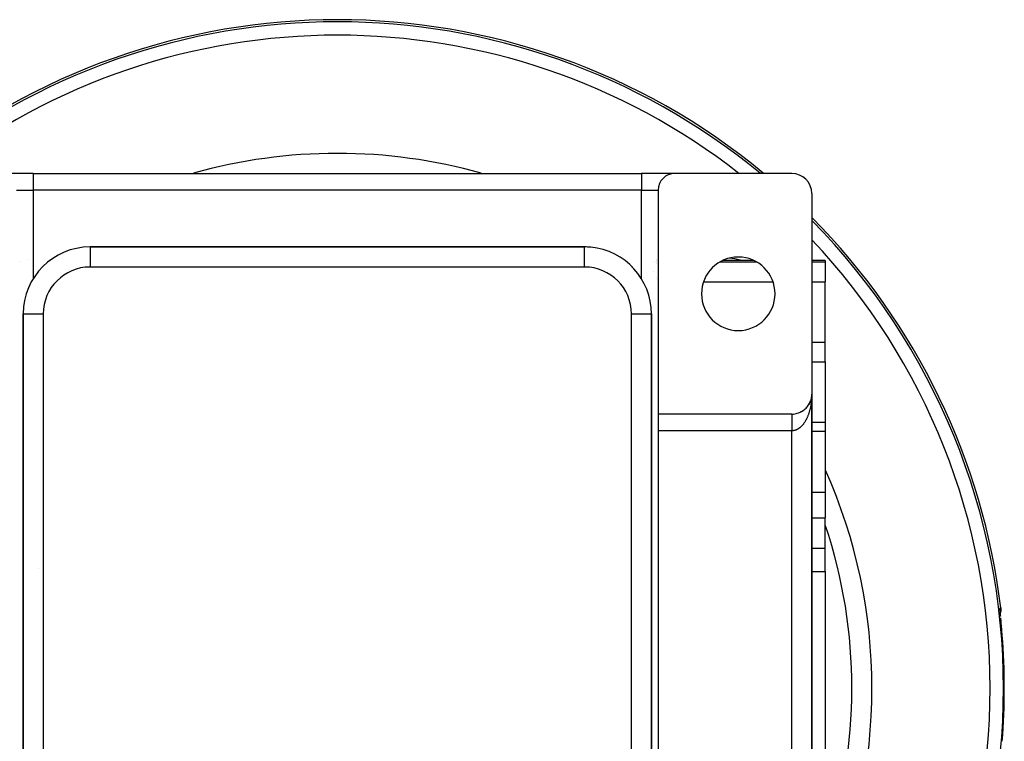
# Model space of a CAD drawing. Extents: x 24 to 1204, y -690 to 196.
# Drawn here: x 1056 to 1204, y -251 to -143 of the extents above; entities that cross this region are included whole.
import ezdxf

# ---------------------------------------------------------------- set-up
doc = ezdxf.new("R2010")
doc.units = 0
doc.linetypes.add('DASHED', pattern=[11.05, 8.7, -2.35])
doc.layers.get('0').update_dxf_attribs({"linetype": 'CONTINUOUS'})
doc.layers.add('NEVIDI', color=4, linetype='DASHED')

msp = doc.modelspace()

# ---------------------------------------------------------------- linework, layer by layer
at = {"color": 2}
for p, q in [((1058.306577, -165.923325), (1053.306577, -165.923325)), ((1058.306577, -165.923325), (1149.306577, -165.923325)), ((1058.306577, -165.923325), (1149.306577, -165.923325)), ((1154.306577, -165.923325), (1149.306577, -165.923325)), ((1171.806577, -165.923325), (1154.306577, -165.923325)), ((1151.806577, -168.423325), (1151.806577, -201.923325)), ((1174.806577, -168.923325), (1174.806577, -198.923325)), ((1140.806577, -176.923325), (1066.806577, -176.923325)), ((1066.806577, -176.923325), (1140.806577, -176.923325)), ((1140.806577, -176.925153), (1140.806577, -176.923325)), ((1151.629536, -178.923325), (1151.628113, -178.923325)), ((1151.636152, -178.79586), (1151.63479, -178.794844)), ((1166.082064, -178.923325), (1161.53109, -178.923325)), ((1176.806577, -178.923325), (1174.806577, -178.923325)), ((1176.806577, -178.923325), (1176.806577, -179.154611)), ((1176.806577, -179.154611), (1176.806577, -182.143047)), ((1151.134163, -180.551355), (1151.133518, -180.550562)), ((1176.806577, -191.173979), (1176.806577, -182.143047)), ((1056.806577, -186.923325), (1056.806577, -324.923325)), ((1056.806577, -324.923325), (1056.806577, -186.923325)), ((1150.804749, -186.923325), (1150.806577, -186.923325)), ((1150.806577, -324.923325), (1150.806577, -186.923325)), ((1150.806577, -186.923325), (1150.806577, -324.923325)), ((1176.806577, -194.097409), (1176.806577, -191.173979)), ((1176.806577, -194.097409), (1176.806577, -203.203059)), ((1174.422551, -200.39233), (1174.431669, -200.375528)), ((1174.474342, -200.295972), (1174.452261, -200.337666)), ((1174.474342, -200.295972), (1174.482386, -200.279809)), ((1174.522615, -200.197741), (1174.501575, -200.241273)), ((1174.522615, -200.197741), (1174.529569, -200.182418)), ((1174.567295, -200.097768), (1174.547367, -200.14319)), ((1174.567295, -200.097768), (1174.573253, -200.083284)), ((1174.608306, -199.996184), (1174.589633, -200.043415)), ((1174.608306, -199.996184), (1174.613287, -199.982749)), ((1174.645593, -199.89313), (1174.62823, -199.942282)), ((1174.645593, -199.89313), (1174.649705, -199.88073)), ((1174.679108, -199.78875), (1174.663156, -199.839817)), ((1174.679108, -199.78875), (1174.682399, -199.777521)), ((1174.708804, -199.683187), (1174.694362, -199.736161)), ((1174.708804, -199.683187), (1174.711354, -199.673174)), ((1174.734634, -199.576582), (1174.721828, -199.631361)), ((1174.756549, -199.469081), (1174.745471, -199.525741)), ((1174.75447, -199.48123), (1174.756549, -199.469081)), ((1174.773177, -199.370639), (1174.756549, -199.469081)), ((1174.756549, -199.469081), (1174.757864, -199.461753)), ((1174.774516, -199.36083), (1174.765281, -199.41938)), ((1174.773177, -199.370639), (1174.774516, -199.36083)), ((1174.78776, -199.259388), (1174.774516, -199.36083)), ((1174.774516, -199.36083), (1174.775369, -199.35492)), ((1174.788519, -199.251979), (1174.78128, -199.3121)), ((1174.787046, -199.266802), (1174.78776, -199.259388)), ((1174.793075, -199.203311), (1174.78776, -199.259388)), ((1174.78776, -199.259388), (1174.788519, -199.251979)), ((1174.792976, -199.203952), (1174.788519, -199.251979)), ((1174.788519, -199.251979), (1174.789012, -199.247492)), ((1174.798541, -199.142678), (1174.793363, -199.204593)), ((1174.798201, -199.147643), (1174.794075, -199.19211)), ((1174.797881, -199.152608), (1174.794076, -199.192757)), ((1174.797582, -199.157575), (1174.797881, -199.152608)), ((1174.804324, -199.040547), (1174.797881, -199.152608)), ((1174.797881, -199.152608), (1174.798201, -199.147643)), ((1174.804399, -199.038057), (1174.798201, -199.147643)), ((1174.798201, -199.147643), (1174.798541, -199.142678)), ((1174.80448, -199.035567), (1174.798541, -199.142678)), ((1174.798541, -199.142678), (1174.798769, -199.139636)), ((1174.804565, -199.033077), (1174.801566, -199.096646)), ((1174.804023, -199.053), (1174.804073, -199.050509)), ((1174.804073, -199.050509), (1174.804128, -199.048018)), ((1174.804128, -199.048018), (1174.804188, -199.045527)), ((1174.804188, -199.045527), (1174.804254, -199.043037)), ((1174.804254, -199.043037), (1174.804324, -199.040547)), ((1174.804324, -199.040547), (1174.804399, -199.038057)), ((1174.804399, -199.038057), (1174.80448, -199.035567)), ((1174.80448, -199.035567), (1174.804565, -199.033077)), ((1174.804565, -199.033077), (1174.804624, -199.031552)), ((1174.806577, -298.923325), (1174.806577, -198.923325)), ((1174.806577, -198.923325), (1174.806577, -200.203059)), ((1174.806577, -198.923325), (1174.806577, -298.923325)), ((1174.806577, -200.203059), (1174.806577, -198.923325)), ((1172.99868, -201.677136), (1173.018433, -201.667666)), ((1173.096332, -201.632753), (1173.057628, -201.650021)), ((1173.096332, -201.632753), (1173.116671, -201.62215)), ((1173.192481, -201.584831), (1173.164983, -201.598307)), ((1173.192481, -201.584831), (1173.213203, -201.573118)), ((1173.286994, -201.533415), (1173.251217, -201.552587)), ((1173.286994, -201.533415), (1173.307904, -201.520635)), ((1173.379738, -201.478557), (1173.34518, -201.498728)), ((1173.379738, -201.478557), (1173.40065, -201.464768)), ((1173.470582, -201.420318), (1173.436913, -201.441659)), ((1173.470582, -201.420318), (1173.490809, -201.405952)), ((1173.559392, -201.358754), (1173.52691, -201.381059)), ((1173.559392, -201.358754), (1173.579797, -201.343179)), ((1173.646041, -201.293943), (1173.614455, -201.317397)), ((1173.646041, -201.293943), (1173.665964, -201.277615)), ((1173.730405, -201.225966), (1173.699641, -201.250621)), ((1173.730405, -201.225966), (1173.749708, -201.208985)), ((1173.812359, -201.154905), (1173.789876, -201.174327)), ((1173.812359, -201.154905), (1173.830921, -201.137379)), ((1173.89178, -201.080842), (1173.862498, -201.108088)), ((1173.89178, -201.080842), (1173.909496, -201.062889)), ((1173.968544, -201.003862), (1173.940064, -201.032409)), ((1173.968544, -201.003862), (1173.985331, -200.985613)), ((1174.042538, -200.924066), (1174.014788, -200.954041)), ((1174.042538, -200.924066), (1174.057473, -200.90665)), ((1174.113658, -200.841564), (1174.086651, -200.873008)), ((1174.113658, -200.841564), (1174.128393, -200.823107)), ((1174.181799, -200.756465), (1174.155535, -200.789443)), ((1174.181799, -200.756465), (1174.195434, -200.738088)), ((1174.246858, -200.668878), (1174.221335, -200.703478)), ((1174.246858, -200.668878), (1174.259392, -200.650664)), ((1174.308731, -200.578913), (1174.28919, -200.60757)), ((1174.308731, -200.578913), (1174.320097, -200.561074)), ((1174.367322, -200.486687), (1174.343418, -200.524712)), ((1174.367322, -200.486687), (1174.377557, -200.469308)), ((1174.422551, -200.39233), (1174.399502, -200.432213)), ((1171.806577, -201.923325), (1151.806577, -201.923325)), ((1151.806577, -201.923325), (1151.806577, -204.423325)), ((1176.806577, -203.203059), (1174.806493, -203.203059)), ((1176.806577, -203.203059), (1176.806577, -204.48094)), ((1151.806577, -204.423325), (1151.806577, -293.423325)), ((1176.806577, -204.48094), (1176.806577, -213.596996)), ((1176.806577, -213.596996), (1176.806577, -217.461389)), ((1176.806577, -221.976855), (1176.806577, -217.461389)), ((1176.806577, -224.574932), (1176.806577, -221.976855)), ((1176.806577, -225.453405), (1176.806577, -224.574932)), ((1176.806577, -225.453405), (1176.806577, -252.393245)), ((1203.021736, -231.297105), (1203.022065, -231.229615)), ((1203.023272, -231.3792), (1203.021736, -231.297105)), ((1203.022065, -231.229615), (1203.02432, -231.177254)), ((1203.08052, -230.894846), (1203.094292, -231.080062)), ((1203.094292, -231.080062), (1203.084985, -231.335219)), ((1203.026619, -231.47576), (1203.023272, -231.3792)), ((1203.031739, -231.586829), (1203.026619, -231.47576)), ((1203.03861, -231.712606), (1203.031739, -231.586829)), ((1203.043256, -231.587131), (1203.033526, -231.619536)), ((1203.047116, -231.851786), (1203.03861, -231.712606)), ((1203.084985, -231.335219), (1203.043256, -231.587131)), ((1203.047796, -231.862062), (1203.047116, -231.851786)), ((1203.070438, -232.192278), (1203.069952, -232.185616)), ((1203.088874, -232.418122), (1203.086637, -232.389381)), ((1203.10296, -232.597452), (1203.088874, -232.418122)), ((1203.105317, -232.627208), (1203.10296, -232.597452)), ((1203.120202, -232.813861), (1203.105317, -232.627208)), ((1203.122679, -232.844738), (1203.120202, -232.813861)), ((1203.138279, -233.038357), (1203.122679, -232.844738)), ((1203.140868, -233.070365), (1203.138279, -233.038357)), ((1203.157148, -233.271103), (1203.140868, -233.070365)), ((1203.159857, -233.304439), (1203.157148, -233.271103)), ((1203.176762, -233.512187), (1203.159857, -233.304439)), ((1203.179553, -233.546469), (1203.176762, -233.512187)), ((1203.196926, -233.759813), (1203.179553, -233.546469)), ((1203.199779, -233.794861), (1203.196926, -233.759813)), ((1203.217416, -234.011742), (1203.199779, -233.794861)), ((1203.220297, -234.047222), (1203.217416, -234.011742)), ((1203.238056, -234.266237), (1203.220297, -234.047222)), ((1203.240957, -234.302077), (1203.238056, -234.266237)), ((1203.258836, -234.523443), (1203.240957, -234.302077)), ((1203.26176, -234.559732), (1203.258836, -234.523443)), ((1203.279754, -234.783573), (1203.26176, -234.559732)), ((1203.282694, -234.820246), (1203.279754, -234.783573)), ((1203.295118, -234.975504), (1203.282694, -234.820246)), ((1203.295118, -234.975504), (1203.296171, -234.975418))]:
    msp.add_line(p, q, dxfattribs=at)
for centre, radius, start, end in [((1103.806577, -242.923325), 100, 50.400385, 129.599615), ((1103.806577, -242.923325), 80, 90, 105.613471), ((1103.806577, -242.923325), 80, 74.386529, 90), ((1154.306577, -168.423325), 2.5, 90, 180), ((1171.806577, -168.923325), 3, 0, 90), ((1103.806577, -242.923325), 100, 6.908539, 44.722148), ((1066.806577, -186.923325), 10, 90, 180), ((1140.806577, -186.923325), 10, 84.821976, 90), ((1140.806577, -186.923325), 10, 0, 84.769231), ((1163.806577, -183.923325), 5.5, 0, 180), ((1162.142887, -184.587016), 6, 70.849864, 86.86673), ((1162.142887, -184.587016), 6, 63.053759, 63.080594), ((1148.806577, -182.444063), 3, 19.315787, 19.400175), ((1148.806577, -182.444063), 3, 13.161881, 13.228079), ((1163.806577, -183.923325), 5.5, 180, 360), ((1171.806577, -198.923325), 3, 326.912705, 340.3077), ((1171.806577, -198.923325), 3, 341.38938, 347.538464), ((1171.806577, -198.923325), 3, 347.59253, 354.620272), ((1171.806577, -198.923325), 3, 355.865174, 357.932572), ((1154.806577, -200.203059), 3, 184.926013, 185.230892), ((1171.806577, -198.923325), 3, 275.232374, 282.241933), ((1171.806577, -198.923325), 3, 282.461551, 289.689322), ((1171.806577, -198.923325), 3, 289.692313, 296.718345), ((1171.806577, -198.923325), 3, 297.961306, 304.155325), ((1171.806577, -198.923325), 3, 304.164389, 311.192397), ((1171.806577, -198.923325), 3, 312.437155, 318.615395), ((1171.806577, -198.923325), 3, 318.642423, 325.66824), ((1171.806577, -198.923325), 3, 270, 275.214426), ((1103.806577, -242.923325), 80, 335.904429, 24.060707)]:
    msp.add_arc(centre, radius, start, end, dxfattribs=at)
at = {"layer": 'NEVIDI', "color": 7, "linetype": 'CONTINUOUS'}
for p, q in [((1058.306577, -165.923325), (1058.306577, -168.423325)), ((1149.306577, -165.923325), (1149.306577, -168.423325)), ((1055.806577, -168.423325), (1058.306577, -168.423325)), ((1149.306577, -168.423325), (1058.306577, -168.423325)), ((1058.306577, -168.423325), (1058.306577, -181.655498)), ((1149.306577, -168.423325), (1151.806577, -168.423325)), ((1149.306577, -181.655498), (1149.306577, -168.423325)), ((1066.806577, -176.923325), (1066.806577, -179.923325)), ((1140.806577, -179.923325), (1140.806577, -176.925153)), ((1056.28798, -179.154582), (1056.286656, -179.154612)), ((1056.286657, -179.154611), (1056.28798, -179.153214)), ((1057.636215, -178.842387), (1057.635311, -178.842845)), ((1151.325174, -179.153217), (1151.326496, -179.154612)), ((1151.325174, -179.154608), (1151.326497, -179.154611)), ((1151.628058, -179.322973), (1151.629536, -179.323804)), ((1151.628081, -179.154611), (1151.629536, -179.154611)), ((1161.088988, -179.154611), (1166.524166, -179.154611)), ((1174.806577, -179.154611), (1176.806577, -179.154611)), ((1140.806577, -179.923325), (1066.806577, -179.923325)), ((1158.609103, -182.143047), (1169.004052, -182.143047)), ((1174.806577, -182.143047), (1176.806577, -182.143047)), ((1056.806577, -186.923325), (1059.806577, -186.923325)), ((1059.806577, -186.923325), (1059.806577, -324.923325)), ((1147.806577, -186.923325), (1150.804749, -186.923325)), ((1147.806577, -324.923325), (1147.806577, -186.923325)), ((1174.806577, -191.173979), (1176.806577, -191.173979)), ((1174.806577, -194.097409), (1176.806577, -194.097409)), ((1174.700276, -200.374663), (1174.682378, -200.489614)), ((1174.711346, -200.298369), (1174.700276, -200.374663)), ((1174.711503, -200.297254), (1174.711346, -200.298369)), ((1174.726954, -200.1824), (1174.711503, -200.297254)), ((1174.736514, -200.10542), (1174.726954, -200.1824)), ((1174.749828, -199.988485), (1174.736514, -200.10542)), ((1174.75787, -199.910871), (1174.749828, -199.988485)), ((1174.768868, -199.793157), (1174.75787, -199.910871)), ((1174.775375, -199.715051), (1174.768868, -199.793157)), ((1174.782715, -199.616196), (1174.775375, -199.715051)), ((1174.78404, -199.596783), (1174.782715, -199.616196)), ((1174.789002, -199.518335), (1174.78404, -199.596783)), ((1174.795349, -199.399241), (1174.789002, -199.518335)), ((1174.798762, -199.320534), (1174.795349, -199.399241)), ((1174.80276, -199.201079), (1174.798762, -199.320534)), ((1174.804623, -199.122118), (1174.80276, -199.201079)), ((1174.806268, -199.002439), (1174.804623, -199.122118)), ((1174.806577, -198.923325), (1174.806268, -199.002439)), ((1174.355141, -201.824759), (1174.320091, -201.925799)), ((1174.37753, -201.757574), (1174.355141, -201.824759)), ((1174.410493, -201.654532), (1174.37753, -201.757574)), ((1174.431667, -201.585521), (1174.410493, -201.654532)), ((1174.432351, -201.583255), (1174.431667, -201.585521)), ((1174.462569, -201.480419), (1174.432351, -201.583255)), ((1174.482389, -201.409998), (1174.462569, -201.480419)), ((1174.511213, -201.30289), (1174.482389, -201.409998)), ((1174.529556, -201.23152), (1174.511213, -201.30289)), ((1174.556281, -201.122487), (1174.529556, -201.23152)), ((1174.573234, -201.049847), (1174.556281, -201.122487)), ((1174.59415, -200.956006), (1174.573234, -201.049847)), ((1174.597745, -200.939364), (1174.59415, -200.956006)), ((1174.613295, -200.865485), (1174.597745, -200.939364)), ((1174.635642, -200.753327), (1174.613295, -200.865485)), ((1174.649682, -200.678712), (1174.635642, -200.753327)), ((1174.669821, -200.565079), (1174.649682, -200.678712)), ((1174.682378, -200.489614), (1174.669821, -200.565079)), ((1056.770408, -202.158818), (1056.7695, -202.159865)), ((1150.772229, -202.077592), (1150.771319, -202.076546)), ((1171.806577, -201.926071), (1171.806577, -201.929362)), ((1171.806577, -201.929362), (1171.806577, -201.933513)), ((1171.806577, -201.933513), (1171.806577, -201.939235)), ((1171.806577, -201.939235), (1171.806577, -201.943207)), ((1171.806577, -201.943207), (1171.806577, -201.945612)), ((1171.806577, -201.945612), (1171.806577, -201.953785)), ((1171.806577, -201.953785), (1171.806577, -201.962419)), ((1171.806577, -201.962419), (1171.806577, -201.972994)), ((1171.806577, -201.972994), (1171.806577, -201.983816)), ((1171.806577, -201.983816), (1171.806577, -201.99682)), ((1171.806577, -201.99682), (1171.806577, -202.002535)), ((1171.806577, -202.002535), (1171.806577, -202.009819)), ((1171.806577, -202.009819), (1171.806577, -202.025187)), ((1171.806577, -202.025187), (1171.806577, -202.040397)), ((1171.806577, -202.040397), (1171.806577, -202.05807)), ((1171.806577, -202.05807), (1171.806577, -202.075422)), ((1171.806577, -202.075422), (1171.806577, -202.095402)), ((1171.806577, -202.095402), (1171.806577, -202.100367)), ((1171.806577, -202.100367), (1171.806577, -202.114869)), ((1171.806577, -202.114869), (1171.806577, -202.137192)), ((1171.806577, -202.137192), (1171.806577, -202.158606)), ((1171.806577, -202.158606), (1171.806577, -202.183215)), ((1171.806577, -202.183215), (1171.806577, -202.206715)), ((1171.806577, -202.206715), (1171.806577, -202.233452)), ((1171.806577, -202.233452), (1171.806577, -202.235146)), ((1171.806577, -202.235146), (1171.806577, -202.259)), ((1171.806577, -202.259), (1171.806577, -202.287767)), ((1171.806577, -202.287767), (1171.806577, -202.315268)), ((1171.806577, -202.315268), (1171.806577, -202.346144)), ((1171.806577, -202.346144), (1171.806577, -202.375516)), ((1171.806577, -202.375516), (1171.806577, -202.404728)), ((1171.806577, -202.404728), (1171.806577, -202.408437)), ((1171.806577, -202.408437), (1171.806577, -202.439583)), ((1171.806577, -202.439583), (1171.806577, -202.474595)), ((1171.806577, -202.474595), (1171.806577, -202.507597)), ((1171.806577, -202.507597), (1171.806577, -202.544349)), ((1171.806577, -202.544349), (1171.806577, -202.579053)), ((1171.806577, -202.579053), (1171.806577, -202.606417)), ((1171.806577, -202.606417), (1171.806577, -202.617617)), ((1171.806577, -202.617617), (1171.806577, -202.653891)), ((1171.806577, -202.653891), (1171.806577, -202.694231)), ((1171.806577, -202.694231), (1171.806577, -202.732173)), ((1171.806577, -202.732173), (1171.806577, -202.774176)), ((1171.806577, -202.774176), (1171.806577, -202.813605)), ((1171.806577, -202.813605), (1171.806577, -202.837004)), ((1171.806577, -202.837004), (1171.806577, -202.857246)), ((1171.806577, -202.857246), (1171.806577, -202.89814)), ((1171.806577, -202.89814), (1171.806577, -202.943294)), ((1171.806577, -202.943294), (1171.806577, -202.985539)), ((1171.806577, -202.985539), (1171.806577, -203.032089)), ((1171.806577, -203.032089), (1171.806577, -203.075602)), ((1171.806577, -203.075602), (1171.806577, -203.092822)), ((1171.806577, -203.092822), (1171.806577, -203.123519)), ((1171.806577, -203.123519), (1171.806577, -203.168212)), ((1171.806577, -203.168212), (1171.806577, -203.217411)), ((1171.806577, -203.217411), (1171.806577, -203.262984)), ((1171.806577, -203.262984), (1171.806577, -203.313555)), ((1171.806577, -203.313555), (1171.806577, -203.360157)), ((1173.631946, -203.28805), (1173.579756, -203.359766)), ((1173.666022, -203.239436), (1173.631946, -203.28805)), ((1173.710201, -203.174215), (1173.666022, -203.239436)), ((1173.716602, -203.164553), (1173.710201, -203.174215)), ((1173.749743, -203.113647), (1173.716602, -203.164553)), ((1173.798965, -203.035217), (1173.749743, -203.113647)), ((1173.830942, -202.982377), (1173.798965, -203.035217)), ((1173.878524, -202.900856), (1173.830942, -202.982377)), ((1173.909494, -202.845845), (1173.878524, -202.900856)), ((1173.955479, -202.761161), (1173.909494, -202.845845)), ((1173.985299, -202.70423), (1173.955479, -202.761161)), ((1173.986808, -202.701306), (1173.985299, -202.70423)), ((1174.029671, -202.6164), (1173.986808, -202.701306)), ((1174.058336, -202.557565), (1174.029671, -202.6164)), ((1174.100822, -202.467132), (1174.058336, -202.557565)), ((1174.128407, -202.406228), (1174.100822, -202.467132)), ((1174.169097, -202.313011), (1174.128407, -202.406228)), ((1174.195413, -202.250441), (1174.169097, -202.313011)), ((1174.228865, -202.16812), (1174.195413, -202.250441)), ((1174.234312, -202.154405), (1174.228865, -202.16812)), ((1174.259397, -202.090073), (1174.234312, -202.154405)), ((1174.296359, -201.991562), (1174.259397, -202.090073)), ((1174.320091, -201.925799), (1174.296359, -201.991562)), ((1171.806577, -204.423325), (1151.806577, -204.423325)), ((1171.806577, -203.360157), (1171.806577, -203.369801)), ((1171.806577, -203.369801), (1171.806577, -203.411693)), ((1171.806577, -203.411693), (1171.806577, -203.459516)), ((1171.806577, -203.459516), (1171.806577, -203.51171)), ((1171.806577, -203.51171), (1171.806577, -203.560357)), ((1171.806577, -203.560357), (1171.806577, -203.613574)), ((1171.806577, -203.613574), (1171.806577, -203.662974)), ((1171.806577, -203.662974), (1171.806577, -203.663538)), ((1171.806577, -203.663538), (1171.806577, -203.716949)), ((1171.806577, -203.716949), (1171.806577, -203.766883)), ((1171.806577, -203.766883), (1171.806577, -203.82166)), ((1171.806577, -203.82166), (1171.806577, -203.872301)), ((1171.806577, -203.872301), (1171.806577, -203.927527)), ((1171.806577, -203.927527), (1171.806577, -203.969359)), ((1171.806577, -203.969359), (1171.806577, -203.978367)), ((1171.806577, -203.978367), (1171.806577, -204.034291)), ((1171.806577, -204.034291), (1171.806577, -204.085563)), ((1171.806577, -204.085563), (1171.806577, -204.141735)), ((1171.806577, -204.141735), (1171.806577, -204.193444)), ((1171.806577, -204.193444), (1171.806577, -204.249671)), ((1171.806577, -204.249671), (1171.806577, -204.2824)), ((1171.806577, -204.2824), (1171.806577, -204.301577)), ((1171.806577, -204.301577), (1171.806577, -204.357967)), ((1171.806577, -204.357967), (1171.806577, -204.410015)), ((1171.806577, -204.410015), (1171.806577, -204.423325)), ((1171.819876, -204.423287), (1171.806577, -204.423325)), ((1171.806577, -293.423325), (1171.806577, -204.423325)), ((1171.863019, -204.422409), (1171.819876, -204.423287)), ((1171.928279, -204.418888), (1171.863019, -204.422409)), ((1171.971213, -204.415133), (1171.928279, -204.418888)), ((1171.975605, -204.414685), (1171.971213, -204.415133)), ((1172.036263, -204.407271), (1171.975605, -204.414685)), ((1172.079222, -204.400641), (1172.036263, -204.407271)), ((1172.14397, -204.388483), (1172.079222, -204.400641)), ((1172.186863, -204.378991), (1172.14397, -204.388483)), ((1172.251464, -204.362518), (1172.186863, -204.378991)), ((1172.293934, -204.350256), (1172.251464, -204.362518)), ((1172.351342, -204.331859), (1172.293934, -204.350256)), ((1172.358031, -204.329578), (1172.351342, -204.331859)), ((1172.400466, -204.314441), (1172.358031, -204.329578)), ((1172.464258, -204.28949), (1172.400466, -204.314441)), ((1172.506231, -204.271618), (1172.464258, -204.28949)), ((1172.569321, -204.242556), (1172.506231, -204.271618)), ((1172.610945, -204.221915), (1172.569321, -204.242556)), ((1172.673615, -204.188601), (1172.610945, -204.221915)), ((1172.714756, -204.165247), (1172.673615, -204.188601)), ((1172.718347, -204.163152), (1172.714756, -204.165247)), ((1172.77663, -204.127864), (1172.718347, -204.163152)), ((1172.817346, -204.101758), (1172.77663, -204.127864)), ((1172.878528, -204.060236), (1172.817346, -204.101758)), ((1172.918639, -204.031494), (1172.878528, -204.060236)), ((1172.978869, -203.986023), (1172.918639, -204.031494)), ((1173.018479, -203.954575), (1172.978869, -203.986023)), ((1173.070875, -203.911049), (1173.018479, -203.954575)), ((1173.077816, -203.905116), (1173.070875, -203.911049)), ((1173.116633, -203.871201), (1173.077816, -203.905116)), ((1173.174945, -203.817868), (1173.116633, -203.871201)), ((1173.213143, -203.781338), (1173.174945, -203.817868)), ((1173.27051, -203.724032), (1173.213143, -203.781338)), ((1173.307854, -203.685108), (1173.27051, -203.724032)), ((1173.363924, -203.624188), (1173.307854, -203.685108)), ((1173.400679, -203.58259), (1173.363924, -203.624188)), ((1173.403212, -203.579674), (1173.400679, -203.58259)), ((1173.455548, -203.517956), (1173.403212, -203.579674)), ((1173.491274, -203.474185), (1173.455548, -203.517956)), ((1173.544783, -203.406041), (1173.491274, -203.474185)), ((1173.579756, -203.359766), (1173.544783, -203.406041)), ((1174.806468, -204.48094), (1176.806577, -204.48094)), ((1151.820057, -206.739366), (1151.819435, -206.73854)), ((1174.80629, -213.596996), (1176.806577, -213.596996)), ((1174.806214, -217.461389), (1176.806577, -217.461389)), ((1174.806126, -221.976855), (1176.806577, -221.976855)), ((1059.143305, -225.025467), (1059.144709, -225.025467)), ((1059.806577, -225.025467), (1059.807906, -225.025467)), ((1174.806058, -225.453405), (1176.806577, -225.453405)), ((1203.006707, -231.091542), (1203.006761, -231.0295)), ((1203.006839, -231.102726), (1203.006707, -231.091542)), ((1203.006761, -231.0295), (1203.006914, -231.020494)), ((1203.008503, -231.178069), (1203.006839, -231.102726)), ((1203.006914, -231.020494), (1203.00874, -230.972156)), ((1203.00891, -231.191397), (1203.008503, -231.178069)), ((1203.00874, -230.972156), (1203.009183, -230.965433)), ((1203.012241, -231.27994), (1203.00891, -231.191397)), ((1203.009183, -230.965433), (1203.012792, -230.931384)), ((1203.012917, -231.295423), (1203.012241, -231.27994)), ((1203.012792, -230.931384), (1203.013525, -230.927021)), ((1203.017881, -231.397218), (1203.012917, -231.295423)), ((1203.013525, -230.927021), (1203.018917, -230.907472)), ((1203.018917, -230.907472), (1203.019943, -230.905461)), ((1203.019943, -230.905461), (1203.025962, -230.900307)), ((1203.025962, -230.900307), (1203.053241, -230.897576)), ((1203.025962, -230.900307), (1203.029591, -230.93243)), ((1203.029591, -230.93243), (1203.039718, -231.085445)), ((1203.040066, -231.18212), (1203.030497, -231.340721)), ((1203.039718, -231.085445), (1203.040319, -231.114905)), ((1203.040319, -231.114905), (1203.040066, -231.18212)), ((1203.053241, -230.897576), (1203.08052, -230.894846)), ((1203.018819, -231.414839), (1203.017881, -231.397218)), ((1203.025374, -231.529733), (1203.018819, -231.414839)), ((1203.019991, -231.426089), (1203.019291, -231.431496)), ((1203.022378, -231.407665), (1203.02179, -231.412205)), ((1203.027959, -231.364584), (1203.023861, -231.396214)), ((1203.026564, -231.549428), (1203.025374, -231.529733)), ((1203.034624, -231.676678), (1203.026564, -231.549428)), ((1203.030497, -231.340721), (1203.027959, -231.364584)), ((1203.036045, -231.698234), (1203.034624, -231.676678)), ((1203.045457, -231.836309), (1203.036045, -231.698234)), ((1203.047088, -231.859564), (1203.045457, -231.836309)), ((1203.057766, -232.008094), (1203.047088, -231.859564)), ((1203.059599, -232.033063), (1203.057766, -232.008094)), ((1203.071499, -232.192278), (1203.059599, -232.033063)), ((1203.073533, -232.219059), (1203.071499, -232.192278))]:
    msp.add_line(p, q, dxfattribs=at)
for centre, radius, start, end in [((1103.806577, -242.923325), 99.683276, 50.616821, 129.383179), ((1103.806577, -242.923325), 97.684494, 52.031013, 127.968987), ((1103.806577, -242.923325), 99.683276, 0, 44.539616), ((1103.806577, -242.923325), 97.684494, 0, 43.360852), ((1103.806577, -242.923325), 77, 57.881747, 57.88899), ((1066.806577, -186.923325), 7, 90, 180), ((1140.806577, -186.923325), 7, 0, 90), ((1103.806577, -242.923325), 77, 55.036114, 55.04331), ((1103.806577, -242.923325), 77, 341.533952, 18.398598), ((1103.806577, -242.923325), 99.805499, 0, 4.567476), ((1103.806577, -242.923325), 97.684494, 316.639148, 360), ((1103.806577, -242.923325), 99.683276, 315.460384, 360), ((1103.806577, -242.923325), 99.805499, 355.432524, 360)]:
    msp.add_arc(centre, radius, start, end, dxfattribs=at)

doc.saveas('drawing.dxf')
